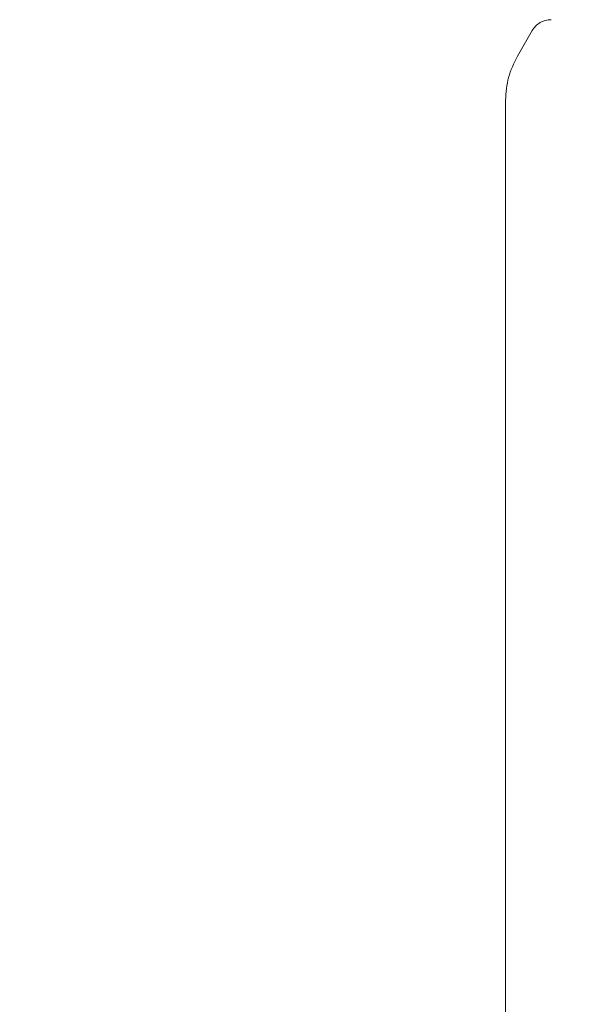
# Model space of a CAD drawing. Units: millimetres. Extents: x 3423 to 14889, y 1843 to 11098.
# Drawn here: x 6523 to 6549, y 5211 to 5256 of the extents above; entities that cross this region are included whole.
import ezdxf

# ---------------------------------------------------------------- set-up
doc = ezdxf.new("R2010")
doc.units = ezdxf.units.MM
doc.header["$PDSIZE"] = -1
doc.dimstyles.new('ISO-25', dxfattribs={"dimtxt": 100, "dimasz": 100, "dimexe": 1.25, "dimexo": 0.625, "dimgap": 20, "dimtad": 1, "dimdec": 0, "dimtxsty": 'Standard', "dimblk": 'OBLIQUE', "dimcen": 2.5, "dimadec": 0, "dimazin": 0, "dimtfac": 1, "dimtdec": 0, "dimtmove": 0, "dimatfit": 3, "dimfxl": 1, "dimarcsym": 0})

# ---------------------------------------------------------------- blocks, each defined once
blk = doc.blocks.new('_Oblique')
at = {"color": 0, "linetype": 'ByBlock', "lineweight": -2}
blk.add_line((-0.5, -0.5), (0.5, 0.5), dxfattribs=at)
blk = doc.blocks.new('*D2')
at = {"color": 0, "lineweight": -2, "transparency": 16777216}
for p, q in [((6784.805, 11047.654), (3557.061, 11047.654)), ((3558.311, 11047.654), (3558.311, 2747.654)), ((6784.805, 2747.654), (3557.061, 2747.654))]:
    blk.add_line(p, q, dxfattribs=at)
at = {"layer": 'Defpoints', "color": 0, "transparency": 16777216}
for p in [(6785.43, 11047.654), (3558.311, 2747.654), (6785.43, 2747.654)]:
    blk.add_point(p, dxfattribs=at)
at = {"color": 0, "lineweight": -2, "transparency": 16777216, "xscale": 100, "yscale": 100, "zscale": 100}
for p, rotation in [((3558.311, 11047.654), 90), ((3558.311, 2747.654), 270)]:
    blk.add_blockref('_Oblique', p, dxfattribs=dict(at, rotation=rotation))
at = {"color": 0, "transparency": 16777216, "insert": (3488.311, 6897.654), "char_height": 100, "attachment_point": 5, "rotation": 90}
blk.add_mtext('8300', dxfattribs=at)
blk = doc.blocks.new('*D3')
at = {"color": 0, "lineweight": -2, "transparency": 16777216}
for p, q in [((14405.557, 6060.615), (14405.557, 1892.064)), ((4005.557, 5823.055), (4005.557, 1892.064)), ((4005.557, 1893.314), (14405.557, 1893.314))]:
    blk.add_line(p, q, dxfattribs=at)
at = {"layer": 'Defpoints', "color": 0, "transparency": 16777216}
for p in [(14405.557, 6061.24), (4005.557, 5823.68), (14405.557, 1893.314)]:
    blk.add_point(p, dxfattribs=at)
at = {"color": 0, "lineweight": -2, "transparency": 16777216, "xscale": 100, "yscale": 100, "zscale": 100, "rotation": 180}
blk.add_blockref('_Oblique', (4005.557, 1893.314), dxfattribs=at)
at = {"color": 0, "lineweight": -2, "transparency": 16777216, "xscale": 100, "yscale": 100, "zscale": 100}
blk.add_blockref('_Oblique', (14405.557, 1893.314), dxfattribs=at)
at = {"color": 0, "transparency": 16777216, "insert": (9205.557, 1963.314), "char_height": 100, "attachment_point": 5}
blk.add_mtext('10400', dxfattribs=at)

msp = doc.modelspace()

# ---------------------------------------------------------------- linework, layer by layer
at = {"color": 7, "linetype": 'Continuous', "lineweight": 18}
for p, q in [((6546.586, 5255.154), (6545.911, 5253.984)), ((6545.375, 5251.984), (6545.375, 5220.654)), ((6545.375, 5189.324), (6545.375, 5220.654))]:
    msp.add_line(p, q, dxfattribs=at)
for points, knots in [([(6547.452, 5255.654), (6547.365, 5255.648), (6547.19, 5255.634), (6546.947, 5255.529), (6546.734, 5255.371), (6546.635, 5255.227), (6546.586, 5255.154)], [0, 0, 0, 0, 0.249999, 0.5, 0.750001, 1, 1, 1, 1]), ([(6545.911, 5253.984), (6545.755, 5253.669), (6545.445, 5253.037), (6545.398, 5252.335), (6545.375, 5251.984)], [0, 0, 0, 0, 0.5, 1, 1, 1, 1])]:
    msp.add_open_spline(points, degree=3, knots=knots, dxfattribs=at)

# ---------------------------------------------------------------- dimensions: what is measured, and where the dimension line sits
dim = msp.add_linear_dim(base=(3558.311, 2747.654), p1=(6785.43, 11047.654), p2=(6785.43, 2747.654), angle=90, dimstyle='ISO-25')
dim.commit()
dim.dimension.update_dxf_attribs({"geometry": '*D2', "text_midpoint": (3488.311, 6897.654)})
dim = msp.add_linear_dim(base=(14405.557, 1893.314), p1=(4005.557, 5823.68), p2=(14405.557, 6061.24), dimstyle='ISO-25')
dim.commit()
dim.dimension.update_dxf_attribs({"geometry": '*D3', "text_midpoint": (9205.557, 1893.314), "dimtype": 160})

doc.saveas('drawing.dxf')
